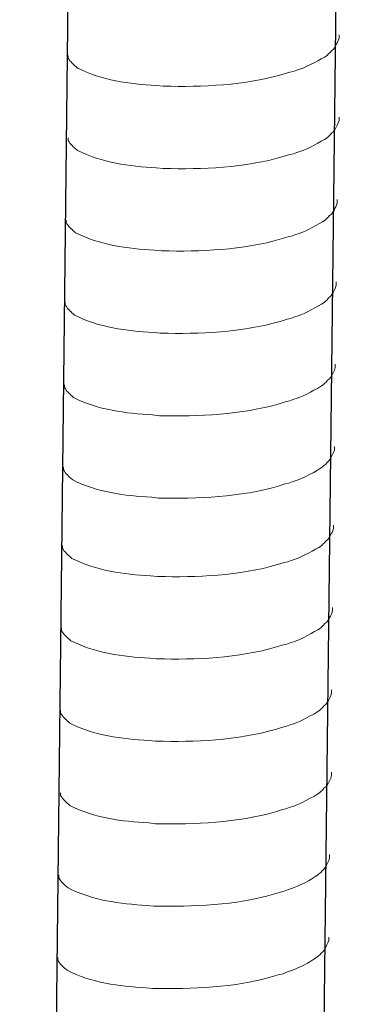
# Model space of a CAD drawing. Units: inches. Extents: x -1377 to 2422, y -15980 to -13315.
# Drawn here: x 1248 to 1265, y -15526 to -15478 of the extents above; entities that cross this region are included whole.
import ezdxf

# ---------------------------------------------------------------- set-up
doc = ezdxf.new("R2010")
doc.units = ezdxf.units.IN
doc.header["$MEASUREMENT"] = 0
doc.layers.add('layer 1', color=7, linetype='Continuous')

msp = doc.modelspace()

# ---------------------------------------------------------------- linework, layer by layer
for p, q in [((1265.38, -15323.082), (1261.284, -15679.221)), ((1252.409, -15323.398), (1248.313, -15679.538))]:
    msp.add_line(p, q)
at = {"layer": 'layer 1', "lineweight": 15}
for points, knots in [([(1263.771, -15478.662), (1263.771, -15478.662), (1263.771, -15478.826), (1263.771, -15478.826), (1263.771, -15478.826), (1263.771, -15478.826), (1263.735, -15478.943), (1263.735, -15478.943), (1263.735, -15478.943), (1263.735, -15478.943), (1263.702, -15479.012), (1263.702, -15479.012), (1263.702, -15479.012), (1263.702, -15479.012), (1263.669, -15479.075), (1263.669, -15479.075), (1263.669, -15479.075), (1263.601, -15479.207), (1263.537, -15479.373), (1263.401, -15479.442), (1263.401, -15479.442), (1263.401, -15479.442), (1263.337, -15479.525), (1263.337, -15479.525), (1263.337, -15479.525), (1263.337, -15479.525), (1263.254, -15479.591), (1263.254, -15479.591), (1263.254, -15479.591), (1263.254, -15479.591), (1263.188, -15479.66), (1263.188, -15479.66), (1263.188, -15479.66), (1262.882, -15479.862), (1262.254, -15480.201), (1261.925, -15480.303), (1261.925, -15480.303), (1261.925, -15480.303), (1261.725, -15480.371), (1261.725, -15480.371)], [0, 0, 0, 0, 0.1, 0.1, 0.1, 0.1, 0.2, 0.2, 0.2, 0.2, 0.3, 0.3, 0.3, 0.3, 0.4, 0.4, 0.4, 0.4, 0.5, 0.5, 0.5, 0.5, 0.6, 0.6, 0.6, 0.6, 0.7, 0.7, 0.7, 0.7, 0.8, 0.8, 0.8, 0.8, 0.9, 0.9, 0.9, 0.9, 1, 1, 1, 1]), ([(1261.726, -15480.371), (1261.726, -15480.371), (1261.564, -15480.436), (1261.564, -15480.436), (1261.564, -15480.436), (1261.564, -15480.436), (1261.394, -15480.469), (1261.394, -15480.469), (1261.394, -15480.469), (1259.63, -15481.057), (1257.483, -15481.188), (1255.637, -15481.153), (1255.637, -15481.153), (1255.637, -15481.153), (1255.256, -15481.153), (1255.256, -15481.153), (1255.256, -15481.153), (1255.256, -15481.153), (1254.923, -15481.117), (1254.923, -15481.117), (1254.923, -15481.117), (1253.617, -15481.041), (1252.28, -15480.872), (1251.108, -15480.272), (1251.108, -15480.272), (1251.108, -15480.272), (1251.04, -15480.206), (1251.04, -15480.206), (1251.04, -15480.206), (1251.04, -15480.206), (1250.974, -15480.156), (1250.974, -15480.156), (1250.974, -15480.156), (1250.974, -15480.156), (1250.939, -15480.12), (1250.939, -15480.12), (1250.939, -15480.12), (1250.939, -15480.12), (1250.908, -15480.092), (1250.908, -15480.092), (1250.908, -15480.092), (1250.843, -15480.018), (1250.744, -15479.942), (1250.709, -15479.856), (1250.709, -15479.856), (1250.709, -15479.856), (1250.658, -15479.791), (1250.658, -15479.791), (1250.658, -15479.791), (1250.658, -15479.791), (1250.658, -15479.659), (1250.658, -15479.659)], [0, 0, 0, 0, 0.076923, 0.076923, 0.076923, 0.076923, 0.153846, 0.153846, 0.153846, 0.153846, 0.230769, 0.230769, 0.230769, 0.230769, 0.307692, 0.307692, 0.307692, 0.307692, 0.384615, 0.384615, 0.384615, 0.384615, 0.461538, 0.461538, 0.461538, 0.461538, 0.538462, 0.538462, 0.538462, 0.538462, 0.615385, 0.615385, 0.615385, 0.615385, 0.692308, 0.692308, 0.692308, 0.692308, 0.769231, 0.769231, 0.769231, 0.769231, 0.846154, 0.846154, 0.846154, 0.846154, 0.923077, 0.923077, 0.923077, 0.923077, 1, 1, 1, 1]), ([(1263.771, -15482.647), (1263.771, -15482.647), (1263.771, -15482.811), (1263.771, -15482.811), (1263.771, -15482.811), (1263.771, -15482.811), (1263.735, -15482.928), (1263.735, -15482.928), (1263.735, -15482.928), (1263.735, -15482.928), (1263.702, -15482.997), (1263.702, -15482.997), (1263.702, -15482.997), (1263.702, -15482.997), (1263.669, -15483.06), (1263.669, -15483.06), (1263.669, -15483.06), (1263.601, -15483.192), (1263.537, -15483.358), (1263.401, -15483.427), (1263.401, -15483.427), (1263.401, -15483.427), (1263.337, -15483.51), (1263.337, -15483.51), (1263.337, -15483.51), (1263.337, -15483.51), (1263.254, -15483.576), (1263.254, -15483.576), (1263.254, -15483.576), (1263.254, -15483.576), (1263.188, -15483.645), (1263.188, -15483.645), (1263.188, -15483.645), (1262.882, -15483.847), (1262.254, -15484.186), (1261.925, -15484.288), (1261.925, -15484.288), (1261.925, -15484.288), (1261.725, -15484.356), (1261.725, -15484.356)], [0, 0, 0, 0, 0.1, 0.1, 0.1, 0.1, 0.2, 0.2, 0.2, 0.2, 0.3, 0.3, 0.3, 0.3, 0.4, 0.4, 0.4, 0.4, 0.5, 0.5, 0.5, 0.5, 0.6, 0.6, 0.6, 0.6, 0.7, 0.7, 0.7, 0.7, 0.8, 0.8, 0.8, 0.8, 0.9, 0.9, 0.9, 0.9, 1, 1, 1, 1]), ([(1261.726, -15484.356), (1261.726, -15484.356), (1261.564, -15484.421), (1261.564, -15484.421), (1261.564, -15484.421), (1261.564, -15484.421), (1261.394, -15484.454), (1261.394, -15484.454), (1261.394, -15484.454), (1259.63, -15485.042), (1257.483, -15485.173), (1255.637, -15485.138), (1255.637, -15485.138), (1255.637, -15485.138), (1255.256, -15485.138), (1255.256, -15485.138), (1255.256, -15485.138), (1255.256, -15485.138), (1254.923, -15485.102), (1254.923, -15485.102), (1254.923, -15485.102), (1253.617, -15485.026), (1252.28, -15484.857), (1251.108, -15484.257), (1251.108, -15484.257), (1251.108, -15484.257), (1251.04, -15484.191), (1251.04, -15484.191), (1251.04, -15484.191), (1251.04, -15484.191), (1250.974, -15484.141), (1250.974, -15484.141), (1250.974, -15484.141), (1250.974, -15484.141), (1250.939, -15484.105), (1250.939, -15484.105), (1250.939, -15484.105), (1250.939, -15484.105), (1250.908, -15484.077), (1250.908, -15484.077), (1250.908, -15484.077), (1250.843, -15484.003), (1250.744, -15483.927), (1250.709, -15483.841), (1250.709, -15483.841), (1250.709, -15483.841), (1250.658, -15483.776), (1250.658, -15483.776), (1250.658, -15483.776), (1250.658, -15483.776), (1250.658, -15483.644), (1250.658, -15483.644)], [0, 0, 0, 0, 0.076923, 0.076923, 0.076923, 0.076923, 0.153846, 0.153846, 0.153846, 0.153846, 0.230769, 0.230769, 0.230769, 0.230769, 0.307692, 0.307692, 0.307692, 0.307692, 0.384615, 0.384615, 0.384615, 0.384615, 0.461538, 0.461538, 0.461538, 0.461538, 0.538462, 0.538462, 0.538462, 0.538462, 0.615385, 0.615385, 0.615385, 0.615385, 0.692308, 0.692308, 0.692308, 0.692308, 0.769231, 0.769231, 0.769231, 0.769231, 0.846154, 0.846154, 0.846154, 0.846154, 0.923077, 0.923077, 0.923077, 0.923077, 1, 1, 1, 1]), ([(1263.679, -15486.63), (1263.679, -15486.63), (1263.679, -15486.795), (1263.679, -15486.795), (1263.679, -15486.795), (1263.679, -15486.795), (1263.643, -15486.912), (1263.643, -15486.912), (1263.643, -15486.912), (1263.643, -15486.912), (1263.61, -15486.98), (1263.61, -15486.98), (1263.61, -15486.98), (1263.61, -15486.98), (1263.577, -15487.043), (1263.577, -15487.043), (1263.577, -15487.043), (1263.509, -15487.175), (1263.446, -15487.342), (1263.309, -15487.41), (1263.309, -15487.41), (1263.309, -15487.41), (1263.246, -15487.494), (1263.246, -15487.494), (1263.246, -15487.494), (1263.246, -15487.494), (1263.162, -15487.56), (1263.162, -15487.56), (1263.162, -15487.56), (1263.162, -15487.56), (1263.096, -15487.628), (1263.096, -15487.628), (1263.096, -15487.628), (1262.79, -15487.83), (1262.162, -15488.17), (1261.833, -15488.271), (1261.833, -15488.271), (1261.833, -15488.271), (1261.633, -15488.339), (1261.633, -15488.339)], [0, 0, 0, 0, 0.1, 0.1, 0.1, 0.1, 0.2, 0.2, 0.2, 0.2, 0.3, 0.3, 0.3, 0.3, 0.4, 0.4, 0.4, 0.4, 0.5, 0.5, 0.5, 0.5, 0.6, 0.6, 0.6, 0.6, 0.7, 0.7, 0.7, 0.7, 0.8, 0.8, 0.8, 0.8, 0.9, 0.9, 0.9, 0.9, 1, 1, 1, 1]), ([(1261.635, -15488.339), (1261.635, -15488.339), (1261.472, -15488.404), (1261.472, -15488.404), (1261.472, -15488.404), (1261.472, -15488.404), (1261.302, -15488.437), (1261.302, -15488.437), (1261.302, -15488.437), (1259.538, -15489.025), (1257.391, -15489.156), (1255.546, -15489.121), (1255.546, -15489.121), (1255.546, -15489.121), (1255.164, -15489.121), (1255.164, -15489.121), (1255.164, -15489.121), (1255.164, -15489.121), (1254.832, -15489.085), (1254.832, -15489.085), (1254.832, -15489.085), (1253.526, -15489.009), (1252.189, -15488.84), (1251.017, -15488.24), (1251.017, -15488.24), (1251.017, -15488.24), (1250.949, -15488.174), (1250.949, -15488.174), (1250.949, -15488.174), (1250.949, -15488.174), (1250.883, -15488.124), (1250.883, -15488.124), (1250.883, -15488.124), (1250.883, -15488.124), (1250.847, -15488.088), (1250.847, -15488.088), (1250.847, -15488.088), (1250.847, -15488.088), (1250.817, -15488.061), (1250.817, -15488.061), (1250.817, -15488.061), (1250.751, -15487.987), (1250.652, -15487.911), (1250.617, -15487.824), (1250.617, -15487.824), (1250.617, -15487.824), (1250.566, -15487.759), (1250.566, -15487.759), (1250.566, -15487.759), (1250.566, -15487.759), (1250.566, -15487.627), (1250.566, -15487.627)], [0, 0, 0, 0, 0.076923, 0.076923, 0.076923, 0.076923, 0.153846, 0.153846, 0.153846, 0.153846, 0.230769, 0.230769, 0.230769, 0.230769, 0.307692, 0.307692, 0.307692, 0.307692, 0.384615, 0.384615, 0.384615, 0.384615, 0.461538, 0.461538, 0.461538, 0.461538, 0.538462, 0.538462, 0.538462, 0.538462, 0.615385, 0.615385, 0.615385, 0.615385, 0.692308, 0.692308, 0.692308, 0.692308, 0.769231, 0.769231, 0.769231, 0.769231, 0.846154, 0.846154, 0.846154, 0.846154, 0.923077, 0.923077, 0.923077, 0.923077, 1, 1, 1, 1]), ([(1263.633, -15490.615), (1263.633, -15490.615), (1263.633, -15490.78), (1263.633, -15490.78), (1263.633, -15490.78), (1263.633, -15490.78), (1263.597, -15490.897), (1263.597, -15490.897), (1263.597, -15490.897), (1263.597, -15490.897), (1263.564, -15490.965), (1263.564, -15490.965), (1263.564, -15490.965), (1263.564, -15490.965), (1263.531, -15491.028), (1263.531, -15491.028), (1263.531, -15491.028), (1263.463, -15491.16), (1263.4, -15491.327), (1263.264, -15491.395), (1263.264, -15491.395), (1263.264, -15491.395), (1263.2, -15491.479), (1263.2, -15491.479), (1263.2, -15491.479), (1263.2, -15491.479), (1263.117, -15491.545), (1263.117, -15491.545), (1263.117, -15491.545), (1263.117, -15491.545), (1263.051, -15491.613), (1263.051, -15491.613), (1263.051, -15491.613), (1262.744, -15491.815), (1262.116, -15492.155), (1261.788, -15492.256), (1261.788, -15492.256), (1261.788, -15492.256), (1261.587, -15492.324), (1261.587, -15492.324)], [0, 0, 0, 0, 0.1, 0.1, 0.1, 0.1, 0.2, 0.2, 0.2, 0.2, 0.3, 0.3, 0.3, 0.3, 0.4, 0.4, 0.4, 0.4, 0.5, 0.5, 0.5, 0.5, 0.6, 0.6, 0.6, 0.6, 0.7, 0.7, 0.7, 0.7, 0.8, 0.8, 0.8, 0.8, 0.9, 0.9, 0.9, 0.9, 1, 1, 1, 1]), ([(1261.589, -15492.324), (1261.589, -15492.324), (1261.427, -15492.389), (1261.427, -15492.389), (1261.427, -15492.389), (1261.427, -15492.389), (1261.256, -15492.422), (1261.256, -15492.422), (1261.256, -15492.422), (1259.493, -15493.01), (1257.346, -15493.141), (1255.5, -15493.106), (1255.5, -15493.106), (1255.5, -15493.106), (1255.118, -15493.106), (1255.118, -15493.106), (1255.118, -15493.106), (1255.118, -15493.106), (1254.786, -15493.07), (1254.786, -15493.07), (1254.786, -15493.07), (1253.48, -15492.994), (1252.143, -15492.825), (1250.971, -15492.225), (1250.971, -15492.225), (1250.971, -15492.225), (1250.903, -15492.159), (1250.903, -15492.159), (1250.903, -15492.159), (1250.903, -15492.159), (1250.837, -15492.109), (1250.837, -15492.109), (1250.837, -15492.109), (1250.837, -15492.109), (1250.802, -15492.073), (1250.802, -15492.073), (1250.802, -15492.073), (1250.802, -15492.073), (1250.771, -15492.046), (1250.771, -15492.046), (1250.771, -15492.046), (1250.705, -15491.972), (1250.606, -15491.896), (1250.571, -15491.809), (1250.571, -15491.809), (1250.571, -15491.809), (1250.52, -15491.744), (1250.52, -15491.744), (1250.52, -15491.744), (1250.52, -15491.744), (1250.52, -15491.612), (1250.52, -15491.612)], [0, 0, 0, 0, 0.076923, 0.076923, 0.076923, 0.076923, 0.153846, 0.153846, 0.153846, 0.153846, 0.230769, 0.230769, 0.230769, 0.230769, 0.307692, 0.307692, 0.307692, 0.307692, 0.384615, 0.384615, 0.384615, 0.384615, 0.461538, 0.461538, 0.461538, 0.461538, 0.538462, 0.538462, 0.538462, 0.538462, 0.615385, 0.615385, 0.615385, 0.615385, 0.692308, 0.692308, 0.692308, 0.692308, 0.769231, 0.769231, 0.769231, 0.769231, 0.846154, 0.846154, 0.846154, 0.846154, 0.923077, 0.923077, 0.923077, 0.923077, 1, 1, 1, 1]), ([(1263.587, -15494.6), (1263.587, -15494.6), (1263.587, -15494.765), (1263.587, -15494.765), (1263.587, -15494.765), (1263.587, -15494.765), (1263.552, -15494.882), (1263.552, -15494.882), (1263.552, -15494.882), (1263.552, -15494.882), (1263.518, -15494.95), (1263.518, -15494.95), (1263.518, -15494.95), (1263.518, -15494.95), (1263.485, -15495.013), (1263.485, -15495.013), (1263.485, -15495.013), (1263.417, -15495.145), (1263.354, -15495.312), (1263.218, -15495.38), (1263.218, -15495.38), (1263.218, -15495.38), (1263.154, -15495.464), (1263.154, -15495.464), (1263.154, -15495.464), (1263.154, -15495.464), (1263.071, -15495.53), (1263.071, -15495.53), (1263.071, -15495.53), (1263.071, -15495.53), (1263.005, -15495.598), (1263.005, -15495.598), (1263.005, -15495.598), (1262.698, -15495.8), (1262.07, -15496.14), (1261.742, -15496.241), (1261.742, -15496.241), (1261.742, -15496.241), (1261.541, -15496.309), (1261.541, -15496.309)], [0, 0, 0, 0, 0.1, 0.1, 0.1, 0.1, 0.2, 0.2, 0.2, 0.2, 0.3, 0.3, 0.3, 0.3, 0.4, 0.4, 0.4, 0.4, 0.5, 0.5, 0.5, 0.5, 0.6, 0.6, 0.6, 0.6, 0.7, 0.7, 0.7, 0.7, 0.8, 0.8, 0.8, 0.8, 0.9, 0.9, 0.9, 0.9, 1, 1, 1, 1]), ([(1261.543, -15496.309), (1261.543, -15496.309), (1261.381, -15496.374), (1261.381, -15496.374), (1261.381, -15496.374), (1261.381, -15496.374), (1261.211, -15496.407), (1261.211, -15496.407), (1261.211, -15496.407), (1259.447, -15496.995), (1257.3, -15497.126), (1255.454, -15497.091), (1255.454, -15497.091), (1255.454, -15497.091), (1255.072, -15497.091), (1255.072, -15497.091), (1255.072, -15497.091), (1255.072, -15497.091), (1254.74, -15497.055), (1254.74, -15497.055), (1254.74, -15497.055), (1253.434, -15496.979), (1252.097, -15496.81), (1250.925, -15496.21), (1250.925, -15496.21), (1250.925, -15496.21), (1250.857, -15496.144), (1250.857, -15496.144), (1250.857, -15496.144), (1250.857, -15496.144), (1250.791, -15496.094), (1250.791, -15496.094), (1250.791, -15496.094), (1250.791, -15496.094), (1250.756, -15496.058), (1250.756, -15496.058), (1250.756, -15496.058), (1250.756, -15496.058), (1250.725, -15496.031), (1250.725, -15496.031), (1250.725, -15496.031), (1250.66, -15495.957), (1250.561, -15495.881), (1250.525, -15495.794), (1250.525, -15495.794), (1250.525, -15495.794), (1250.475, -15495.729), (1250.475, -15495.729), (1250.475, -15495.729), (1250.475, -15495.729), (1250.475, -15495.597), (1250.475, -15495.597)], [0, 0, 0, 0, 0.076923, 0.076923, 0.076923, 0.076923, 0.153846, 0.153846, 0.153846, 0.153846, 0.230769, 0.230769, 0.230769, 0.230769, 0.307692, 0.307692, 0.307692, 0.307692, 0.384615, 0.384615, 0.384615, 0.384615, 0.461538, 0.461538, 0.461538, 0.461538, 0.538462, 0.538462, 0.538462, 0.538462, 0.615385, 0.615385, 0.615385, 0.615385, 0.692308, 0.692308, 0.692308, 0.692308, 0.769231, 0.769231, 0.769231, 0.769231, 0.846154, 0.846154, 0.846154, 0.846154, 0.923077, 0.923077, 0.923077, 0.923077, 1, 1, 1, 1]), ([(1263.542, -15498.585), (1263.542, -15498.585), (1263.542, -15498.75), (1263.542, -15498.75), (1263.542, -15498.75), (1263.542, -15498.75), (1263.506, -15498.867), (1263.506, -15498.867), (1263.506, -15498.867), (1263.506, -15498.867), (1263.473, -15498.935), (1263.473, -15498.935), (1263.473, -15498.935), (1263.473, -15498.935), (1263.44, -15498.998), (1263.44, -15498.998), (1263.44, -15498.998), (1263.371, -15499.13), (1263.308, -15499.297), (1263.172, -15499.365), (1263.172, -15499.365), (1263.172, -15499.365), (1263.108, -15499.449), (1263.108, -15499.449), (1263.108, -15499.449), (1263.108, -15499.449), (1263.025, -15499.515), (1263.025, -15499.515), (1263.025, -15499.515), (1263.025, -15499.515), (1262.959, -15499.583), (1262.959, -15499.583), (1262.959, -15499.583), (1262.652, -15499.785), (1262.025, -15500.125), (1261.696, -15500.226), (1261.696, -15500.226), (1261.696, -15500.226), (1261.496, -15500.294), (1261.496, -15500.294)], [0, 0, 0, 0, 0.1, 0.1, 0.1, 0.1, 0.2, 0.2, 0.2, 0.2, 0.3, 0.3, 0.3, 0.3, 0.4, 0.4, 0.4, 0.4, 0.5, 0.5, 0.5, 0.5, 0.6, 0.6, 0.6, 0.6, 0.7, 0.7, 0.7, 0.7, 0.8, 0.8, 0.8, 0.8, 0.9, 0.9, 0.9, 0.9, 1, 1, 1, 1]), ([(1261.497, -15500.294), (1261.497, -15500.294), (1261.335, -15500.359), (1261.335, -15500.359), (1261.335, -15500.359), (1261.335, -15500.359), (1261.165, -15500.392), (1261.165, -15500.392), (1261.165, -15500.392), (1259.401, -15500.98), (1257.254, -15501.111), (1255.408, -15501.076), (1255.408, -15501.076), (1255.408, -15501.076), (1255.026, -15501.076), (1255.026, -15501.076), (1255.026, -15501.076), (1255.026, -15501.076), (1254.694, -15501.04), (1254.694, -15501.04), (1254.694, -15501.04), (1253.388, -15500.964), (1252.051, -15500.795), (1250.879, -15500.195), (1250.879, -15500.195), (1250.879, -15500.195), (1250.811, -15500.129), (1250.811, -15500.129), (1250.811, -15500.129), (1250.811, -15500.129), (1250.745, -15500.079), (1250.745, -15500.079), (1250.745, -15500.079), (1250.745, -15500.079), (1250.71, -15500.043), (1250.71, -15500.043), (1250.71, -15500.043), (1250.71, -15500.043), (1250.679, -15500.016), (1250.679, -15500.016), (1250.679, -15500.016), (1250.614, -15499.942), (1250.515, -15499.866), (1250.48, -15499.779), (1250.48, -15499.779), (1250.48, -15499.779), (1250.429, -15499.714), (1250.429, -15499.714), (1250.429, -15499.714), (1250.429, -15499.714), (1250.429, -15499.582), (1250.429, -15499.582)], [0, 0, 0, 0, 0.076923, 0.076923, 0.076923, 0.076923, 0.153846, 0.153846, 0.153846, 0.153846, 0.230769, 0.230769, 0.230769, 0.230769, 0.307692, 0.307692, 0.307692, 0.307692, 0.384615, 0.384615, 0.384615, 0.384615, 0.461538, 0.461538, 0.461538, 0.461538, 0.538462, 0.538462, 0.538462, 0.538462, 0.615385, 0.615385, 0.615385, 0.615385, 0.692308, 0.692308, 0.692308, 0.692308, 0.769231, 0.769231, 0.769231, 0.769231, 0.846154, 0.846154, 0.846154, 0.846154, 0.923077, 0.923077, 0.923077, 0.923077, 1, 1, 1, 1]), ([(1263.498, -15502.385), (1263.498, -15502.385), (1263.498, -15502.55), (1263.498, -15502.55), (1263.498, -15502.55), (1263.498, -15502.55), (1263.462, -15502.666), (1263.462, -15502.666), (1263.462, -15502.666), (1263.462, -15502.666), (1263.429, -15502.735), (1263.429, -15502.735), (1263.429, -15502.735), (1263.429, -15502.735), (1263.396, -15502.798), (1263.396, -15502.798), (1263.396, -15502.798), (1263.328, -15502.93), (1263.265, -15503.096), (1263.128, -15503.165), (1263.128, -15503.165), (1263.128, -15503.165), (1263.064, -15503.248), (1263.064, -15503.248), (1263.064, -15503.248), (1263.064, -15503.248), (1262.981, -15503.314), (1262.981, -15503.314), (1262.981, -15503.314), (1262.981, -15503.314), (1262.915, -15503.383), (1262.915, -15503.383), (1262.915, -15503.383), (1262.609, -15503.585), (1261.981, -15503.924), (1261.652, -15504.026), (1261.652, -15504.026), (1261.652, -15504.026), (1261.452, -15504.094), (1261.452, -15504.094)], [0, 0, 0, 0, 0.1, 0.1, 0.1, 0.1, 0.2, 0.2, 0.2, 0.2, 0.3, 0.3, 0.3, 0.3, 0.4, 0.4, 0.4, 0.4, 0.5, 0.5, 0.5, 0.5, 0.6, 0.6, 0.6, 0.6, 0.7, 0.7, 0.7, 0.7, 0.8, 0.8, 0.8, 0.8, 0.9, 0.9, 0.9, 0.9, 1, 1, 1, 1]), ([(1261.453, -15504.094), (1261.453, -15504.094), (1261.291, -15504.159), (1261.291, -15504.159), (1261.291, -15504.159), (1261.291, -15504.159), (1261.121, -15504.192), (1261.121, -15504.192), (1261.121, -15504.192), (1259.357, -15504.78), (1257.21, -15504.911), (1255.364, -15504.876), (1255.364, -15504.876), (1255.364, -15504.876), (1254.983, -15504.876), (1254.983, -15504.876), (1254.983, -15504.876), (1254.983, -15504.876), (1254.65, -15504.84), (1254.65, -15504.84), (1254.65, -15504.84), (1253.344, -15504.764), (1252.007, -15504.595), (1250.836, -15503.995), (1250.836, -15503.995), (1250.836, -15503.995), (1250.767, -15503.929), (1250.767, -15503.929), (1250.767, -15503.929), (1250.767, -15503.929), (1250.701, -15503.879), (1250.701, -15503.879), (1250.701, -15503.879), (1250.701, -15503.879), (1250.666, -15503.843), (1250.666, -15503.843), (1250.666, -15503.843), (1250.666, -15503.843), (1250.635, -15503.815), (1250.635, -15503.815), (1250.635, -15503.815), (1250.57, -15503.741), (1250.471, -15503.665), (1250.436, -15503.579), (1250.436, -15503.579), (1250.436, -15503.579), (1250.385, -15503.514), (1250.385, -15503.514), (1250.385, -15503.514), (1250.385, -15503.514), (1250.385, -15503.382), (1250.385, -15503.382)], [0, 0, 0, 0, 0.076923, 0.076923, 0.076923, 0.076923, 0.153846, 0.153846, 0.153846, 0.153846, 0.230769, 0.230769, 0.230769, 0.230769, 0.307692, 0.307692, 0.307692, 0.307692, 0.384615, 0.384615, 0.384615, 0.384615, 0.461538, 0.461538, 0.461538, 0.461538, 0.538462, 0.538462, 0.538462, 0.538462, 0.615385, 0.615385, 0.615385, 0.615385, 0.692308, 0.692308, 0.692308, 0.692308, 0.769231, 0.769231, 0.769231, 0.769231, 0.846154, 0.846154, 0.846154, 0.846154, 0.923077, 0.923077, 0.923077, 0.923077, 1, 1, 1, 1]), ([(1263.452, -15506.37), (1263.452, -15506.37), (1263.452, -15506.535), (1263.452, -15506.535), (1263.452, -15506.535), (1263.452, -15506.535), (1263.416, -15506.651), (1263.416, -15506.651), (1263.416, -15506.651), (1263.416, -15506.651), (1263.383, -15506.72), (1263.383, -15506.72), (1263.383, -15506.72), (1263.383, -15506.72), (1263.35, -15506.783), (1263.35, -15506.783), (1263.35, -15506.783), (1263.282, -15506.915), (1263.219, -15507.081), (1263.082, -15507.15), (1263.082, -15507.15), (1263.082, -15507.15), (1263.019, -15507.233), (1263.019, -15507.233), (1263.019, -15507.233), (1263.019, -15507.233), (1262.935, -15507.299), (1262.935, -15507.299), (1262.935, -15507.299), (1262.935, -15507.299), (1262.869, -15507.368), (1262.869, -15507.368), (1262.869, -15507.368), (1262.563, -15507.57), (1261.935, -15507.909), (1261.606, -15508.011), (1261.606, -15508.011), (1261.606, -15508.011), (1261.406, -15508.079), (1261.406, -15508.079)], [0, 0, 0, 0, 0.1, 0.1, 0.1, 0.1, 0.2, 0.2, 0.2, 0.2, 0.3, 0.3, 0.3, 0.3, 0.4, 0.4, 0.4, 0.4, 0.5, 0.5, 0.5, 0.5, 0.6, 0.6, 0.6, 0.6, 0.7, 0.7, 0.7, 0.7, 0.8, 0.8, 0.8, 0.8, 0.9, 0.9, 0.9, 0.9, 1, 1, 1, 1]), ([(1261.408, -15508.079), (1261.408, -15508.079), (1261.245, -15508.144), (1261.245, -15508.144), (1261.245, -15508.144), (1261.245, -15508.144), (1261.075, -15508.177), (1261.075, -15508.177), (1261.075, -15508.177), (1259.311, -15508.765), (1257.164, -15508.896), (1255.319, -15508.861), (1255.319, -15508.861), (1255.319, -15508.861), (1254.937, -15508.861), (1254.937, -15508.861), (1254.937, -15508.861), (1254.937, -15508.861), (1254.605, -15508.825), (1254.605, -15508.825), (1254.605, -15508.825), (1253.299, -15508.749), (1251.962, -15508.58), (1250.79, -15507.98), (1250.79, -15507.98), (1250.79, -15507.98), (1250.722, -15507.914), (1250.722, -15507.914), (1250.722, -15507.914), (1250.722, -15507.914), (1250.656, -15507.864), (1250.656, -15507.864), (1250.656, -15507.864), (1250.656, -15507.864), (1250.62, -15507.828), (1250.62, -15507.828), (1250.62, -15507.828), (1250.62, -15507.828), (1250.59, -15507.8), (1250.59, -15507.8), (1250.59, -15507.8), (1250.524, -15507.726), (1250.425, -15507.65), (1250.39, -15507.564), (1250.39, -15507.564), (1250.39, -15507.564), (1250.339, -15507.499), (1250.339, -15507.499), (1250.339, -15507.499), (1250.339, -15507.499), (1250.339, -15507.367), (1250.339, -15507.367)], [0, 0, 0, 0, 0.076923, 0.076923, 0.076923, 0.076923, 0.153846, 0.153846, 0.153846, 0.153846, 0.230769, 0.230769, 0.230769, 0.230769, 0.307692, 0.307692, 0.307692, 0.307692, 0.384615, 0.384615, 0.384615, 0.384615, 0.461538, 0.461538, 0.461538, 0.461538, 0.538462, 0.538462, 0.538462, 0.538462, 0.615385, 0.615385, 0.615385, 0.615385, 0.692308, 0.692308, 0.692308, 0.692308, 0.769231, 0.769231, 0.769231, 0.769231, 0.846154, 0.846154, 0.846154, 0.846154, 0.923077, 0.923077, 0.923077, 0.923077, 1, 1, 1, 1]), ([(1263.406, -15510.355), (1263.406, -15510.355), (1263.406, -15510.52), (1263.406, -15510.52), (1263.406, -15510.52), (1263.406, -15510.52), (1263.37, -15510.636), (1263.37, -15510.636), (1263.37, -15510.636), (1263.37, -15510.636), (1263.337, -15510.705), (1263.337, -15510.705), (1263.337, -15510.705), (1263.337, -15510.705), (1263.304, -15510.768), (1263.304, -15510.768), (1263.304, -15510.768), (1263.236, -15510.9), (1263.173, -15511.066), (1263.037, -15511.135), (1263.037, -15511.135), (1263.037, -15511.135), (1262.973, -15511.218), (1262.973, -15511.218), (1262.973, -15511.218), (1262.973, -15511.218), (1262.89, -15511.284), (1262.89, -15511.284), (1262.89, -15511.284), (1262.89, -15511.284), (1262.823, -15511.353), (1262.823, -15511.353), (1262.823, -15511.353), (1262.517, -15511.555), (1261.889, -15511.894), (1261.56, -15511.996), (1261.56, -15511.996), (1261.56, -15511.996), (1261.36, -15512.064), (1261.36, -15512.064)], [0, 0, 0, 0, 0.1, 0.1, 0.1, 0.1, 0.2, 0.2, 0.2, 0.2, 0.3, 0.3, 0.3, 0.3, 0.4, 0.4, 0.4, 0.4, 0.5, 0.5, 0.5, 0.5, 0.6, 0.6, 0.6, 0.6, 0.7, 0.7, 0.7, 0.7, 0.8, 0.8, 0.8, 0.8, 0.9, 0.9, 0.9, 0.9, 1, 1, 1, 1]), ([(1261.362, -15512.064), (1261.362, -15512.064), (1261.2, -15512.129), (1261.2, -15512.129), (1261.2, -15512.129), (1261.2, -15512.129), (1261.029, -15512.162), (1261.029, -15512.162), (1261.029, -15512.162), (1259.266, -15512.75), (1257.118, -15512.881), (1255.273, -15512.846), (1255.273, -15512.846), (1255.273, -15512.846), (1254.891, -15512.846), (1254.891, -15512.846), (1254.891, -15512.846), (1254.891, -15512.846), (1254.559, -15512.81), (1254.559, -15512.81), (1254.559, -15512.81), (1253.253, -15512.734), (1251.916, -15512.565), (1250.744, -15511.965), (1250.744, -15511.965), (1250.744, -15511.965), (1250.676, -15511.899), (1250.676, -15511.899), (1250.676, -15511.899), (1250.676, -15511.899), (1250.61, -15511.849), (1250.61, -15511.849), (1250.61, -15511.849), (1250.61, -15511.849), (1250.575, -15511.813), (1250.575, -15511.813), (1250.575, -15511.813), (1250.575, -15511.813), (1250.544, -15511.785), (1250.544, -15511.785), (1250.544, -15511.785), (1250.478, -15511.711), (1250.379, -15511.635), (1250.344, -15511.549), (1250.344, -15511.549), (1250.344, -15511.549), (1250.293, -15511.484), (1250.293, -15511.484), (1250.293, -15511.484), (1250.293, -15511.484), (1250.293, -15511.352), (1250.293, -15511.352)], [0, 0, 0, 0, 0.076923, 0.076923, 0.076923, 0.076923, 0.153846, 0.153846, 0.153846, 0.153846, 0.230769, 0.230769, 0.230769, 0.230769, 0.307692, 0.307692, 0.307692, 0.307692, 0.384615, 0.384615, 0.384615, 0.384615, 0.461538, 0.461538, 0.461538, 0.461538, 0.538462, 0.538462, 0.538462, 0.538462, 0.615385, 0.615385, 0.615385, 0.615385, 0.692308, 0.692308, 0.692308, 0.692308, 0.769231, 0.769231, 0.769231, 0.769231, 0.846154, 0.846154, 0.846154, 0.846154, 0.923077, 0.923077, 0.923077, 0.923077, 1, 1, 1, 1]), ([(1263.406, -15514.34), (1263.406, -15514.34), (1263.406, -15514.505), (1263.406, -15514.505), (1263.406, -15514.505), (1263.406, -15514.505), (1263.37, -15514.621), (1263.37, -15514.621), (1263.37, -15514.621), (1263.37, -15514.621), (1263.337, -15514.69), (1263.337, -15514.69), (1263.337, -15514.69), (1263.337, -15514.69), (1263.304, -15514.753), (1263.304, -15514.753), (1263.304, -15514.753), (1263.236, -15514.885), (1263.173, -15515.051), (1263.037, -15515.12), (1263.037, -15515.12), (1263.037, -15515.12), (1262.973, -15515.203), (1262.973, -15515.203), (1262.973, -15515.203), (1262.973, -15515.203), (1262.89, -15515.269), (1262.89, -15515.269), (1262.89, -15515.269), (1262.89, -15515.269), (1262.823, -15515.338), (1262.823, -15515.338), (1262.823, -15515.338), (1262.517, -15515.54), (1261.889, -15515.879), (1261.56, -15515.981), (1261.56, -15515.981), (1261.56, -15515.981), (1261.36, -15516.049), (1261.36, -15516.049)], [0, 0, 0, 0, 0.1, 0.1, 0.1, 0.1, 0.2, 0.2, 0.2, 0.2, 0.3, 0.3, 0.3, 0.3, 0.4, 0.4, 0.4, 0.4, 0.5, 0.5, 0.5, 0.5, 0.6, 0.6, 0.6, 0.6, 0.7, 0.7, 0.7, 0.7, 0.8, 0.8, 0.8, 0.8, 0.9, 0.9, 0.9, 0.9, 1, 1, 1, 1]), ([(1261.362, -15516.049), (1261.362, -15516.049), (1261.2, -15516.114), (1261.2, -15516.114), (1261.2, -15516.114), (1261.2, -15516.114), (1261.029, -15516.147), (1261.029, -15516.147), (1261.029, -15516.147), (1259.266, -15516.735), (1257.118, -15516.866), (1255.273, -15516.831), (1255.273, -15516.831), (1255.273, -15516.831), (1254.891, -15516.831), (1254.891, -15516.831), (1254.891, -15516.831), (1254.891, -15516.831), (1254.559, -15516.795), (1254.559, -15516.795), (1254.559, -15516.795), (1253.253, -15516.719), (1251.916, -15516.55), (1250.744, -15515.95), (1250.744, -15515.95), (1250.744, -15515.95), (1250.676, -15515.884), (1250.676, -15515.884), (1250.676, -15515.884), (1250.676, -15515.884), (1250.61, -15515.834), (1250.61, -15515.834), (1250.61, -15515.834), (1250.61, -15515.834), (1250.575, -15515.798), (1250.575, -15515.798), (1250.575, -15515.798), (1250.575, -15515.798), (1250.544, -15515.77), (1250.544, -15515.77), (1250.544, -15515.77), (1250.478, -15515.696), (1250.379, -15515.62), (1250.344, -15515.534), (1250.344, -15515.534), (1250.344, -15515.534), (1250.293, -15515.469), (1250.293, -15515.469), (1250.293, -15515.469), (1250.293, -15515.469), (1250.293, -15515.337), (1250.293, -15515.337)], [0, 0, 0, 0, 0.076923, 0.076923, 0.076923, 0.076923, 0.153846, 0.153846, 0.153846, 0.153846, 0.230769, 0.230769, 0.230769, 0.230769, 0.307692, 0.307692, 0.307692, 0.307692, 0.384615, 0.384615, 0.384615, 0.384615, 0.461538, 0.461538, 0.461538, 0.461538, 0.538462, 0.538462, 0.538462, 0.538462, 0.615385, 0.615385, 0.615385, 0.615385, 0.692308, 0.692308, 0.692308, 0.692308, 0.769231, 0.769231, 0.769231, 0.769231, 0.846154, 0.846154, 0.846154, 0.846154, 0.923077, 0.923077, 0.923077, 0.923077, 1, 1, 1, 1]), ([(1263.314, -15518.329), (1263.314, -15518.329), (1263.314, -15518.493), (1263.314, -15518.493), (1263.314, -15518.493), (1263.314, -15518.493), (1263.279, -15518.61), (1263.279, -15518.61), (1263.279, -15518.61), (1263.279, -15518.61), (1263.246, -15518.678), (1263.246, -15518.678), (1263.246, -15518.678), (1263.246, -15518.678), (1263.213, -15518.741), (1263.213, -15518.741), (1263.213, -15518.741), (1263.144, -15518.874), (1263.081, -15519.04), (1262.945, -15519.109), (1262.945, -15519.109), (1262.945, -15519.109), (1262.881, -15519.192), (1262.881, -15519.192), (1262.881, -15519.192), (1262.881, -15519.192), (1262.798, -15519.258), (1262.798, -15519.258), (1262.798, -15519.258), (1262.798, -15519.258), (1262.732, -15519.326), (1262.732, -15519.326), (1262.732, -15519.326), (1262.425, -15519.529), (1261.797, -15519.868), (1261.469, -15519.969), (1261.469, -15519.969), (1261.469, -15519.969), (1261.269, -15520.037), (1261.269, -15520.037)], [0, 0, 0, 0, 0.1, 0.1, 0.1, 0.1, 0.2, 0.2, 0.2, 0.2, 0.3, 0.3, 0.3, 0.3, 0.4, 0.4, 0.4, 0.4, 0.5, 0.5, 0.5, 0.5, 0.6, 0.6, 0.6, 0.6, 0.7, 0.7, 0.7, 0.7, 0.8, 0.8, 0.8, 0.8, 0.9, 0.9, 0.9, 0.9, 1, 1, 1, 1]), ([(1261.27, -15520.037), (1261.27, -15520.037), (1261.108, -15520.103), (1261.108, -15520.103), (1261.108, -15520.103), (1261.108, -15520.103), (1260.938, -15520.136), (1260.938, -15520.136), (1260.938, -15520.136), (1259.174, -15520.724), (1257.027, -15520.855), (1255.181, -15520.82), (1255.181, -15520.82), (1255.181, -15520.82), (1254.799, -15520.82), (1254.799, -15520.82), (1254.799, -15520.82), (1254.799, -15520.82), (1254.467, -15520.784), (1254.467, -15520.784), (1254.467, -15520.784), (1253.161, -15520.708), (1251.824, -15520.538), (1250.652, -15519.938), (1250.652, -15519.938), (1250.652, -15519.938), (1250.584, -15519.872), (1250.584, -15519.872), (1250.584, -15519.872), (1250.584, -15519.872), (1250.518, -15519.822), (1250.518, -15519.822), (1250.518, -15519.822), (1250.518, -15519.822), (1250.483, -15519.786), (1250.483, -15519.786), (1250.483, -15519.786), (1250.483, -15519.786), (1250.452, -15519.759), (1250.452, -15519.759), (1250.452, -15519.759), (1250.387, -15519.685), (1250.288, -15519.609), (1250.253, -15519.523), (1250.253, -15519.523), (1250.253, -15519.523), (1250.202, -15519.458), (1250.202, -15519.458), (1250.202, -15519.458), (1250.202, -15519.458), (1250.202, -15519.326), (1250.202, -15519.326)], [0, 0, 0, 0, 0.076923, 0.076923, 0.076923, 0.076923, 0.153846, 0.153846, 0.153846, 0.153846, 0.230769, 0.230769, 0.230769, 0.230769, 0.307692, 0.307692, 0.307692, 0.307692, 0.384615, 0.384615, 0.384615, 0.384615, 0.461538, 0.461538, 0.461538, 0.461538, 0.538462, 0.538462, 0.538462, 0.538462, 0.615385, 0.615385, 0.615385, 0.615385, 0.692308, 0.692308, 0.692308, 0.692308, 0.769231, 0.769231, 0.769231, 0.769231, 0.846154, 0.846154, 0.846154, 0.846154, 0.923077, 0.923077, 0.923077, 0.923077, 1, 1, 1, 1]), ([(1263.269, -15522.314), (1263.269, -15522.314), (1263.269, -15522.478), (1263.269, -15522.478), (1263.269, -15522.478), (1263.269, -15522.478), (1263.233, -15522.595), (1263.233, -15522.595), (1263.233, -15522.595), (1263.233, -15522.595), (1263.2, -15522.663), (1263.2, -15522.663), (1263.2, -15522.663), (1263.2, -15522.663), (1263.167, -15522.726), (1263.167, -15522.726), (1263.167, -15522.726), (1263.099, -15522.859), (1263.035, -15523.025), (1262.899, -15523.094), (1262.899, -15523.094), (1262.899, -15523.094), (1262.835, -15523.177), (1262.835, -15523.177), (1262.835, -15523.177), (1262.835, -15523.177), (1262.752, -15523.243), (1262.752, -15523.243), (1262.752, -15523.243), (1262.752, -15523.243), (1262.686, -15523.311), (1262.686, -15523.311), (1262.686, -15523.311), (1262.38, -15523.514), (1261.752, -15523.853), (1261.423, -15523.954), (1261.423, -15523.954), (1261.423, -15523.954), (1261.223, -15524.022), (1261.223, -15524.022)], [0, 0, 0, 0, 0.1, 0.1, 0.1, 0.1, 0.2, 0.2, 0.2, 0.2, 0.3, 0.3, 0.3, 0.3, 0.4, 0.4, 0.4, 0.4, 0.5, 0.5, 0.5, 0.5, 0.6, 0.6, 0.6, 0.6, 0.7, 0.7, 0.7, 0.7, 0.8, 0.8, 0.8, 0.8, 0.9, 0.9, 0.9, 0.9, 1, 1, 1, 1]), ([(1261.224, -15524.022), (1261.224, -15524.022), (1261.062, -15524.088), (1261.062, -15524.088), (1261.062, -15524.088), (1261.062, -15524.088), (1260.892, -15524.121), (1260.892, -15524.121), (1260.892, -15524.121), (1259.128, -15524.709), (1256.981, -15524.84), (1255.135, -15524.805), (1255.135, -15524.805), (1255.135, -15524.805), (1254.753, -15524.805), (1254.753, -15524.805), (1254.753, -15524.805), (1254.753, -15524.805), (1254.421, -15524.769), (1254.421, -15524.769), (1254.421, -15524.769), (1253.115, -15524.693), (1251.778, -15524.523), (1250.606, -15523.923), (1250.606, -15523.923), (1250.606, -15523.923), (1250.538, -15523.857), (1250.538, -15523.857), (1250.538, -15523.857), (1250.538, -15523.857), (1250.472, -15523.807), (1250.472, -15523.807), (1250.472, -15523.807), (1250.472, -15523.807), (1250.437, -15523.771), (1250.437, -15523.771), (1250.437, -15523.771), (1250.437, -15523.771), (1250.406, -15523.744), (1250.406, -15523.744), (1250.406, -15523.744), (1250.341, -15523.67), (1250.242, -15523.594), (1250.207, -15523.508), (1250.207, -15523.508), (1250.207, -15523.508), (1250.156, -15523.443), (1250.156, -15523.443), (1250.156, -15523.443), (1250.156, -15523.443), (1250.156, -15523.311), (1250.156, -15523.311)], [0, 0, 0, 0, 0.076923, 0.076923, 0.076923, 0.076923, 0.153846, 0.153846, 0.153846, 0.153846, 0.230769, 0.230769, 0.230769, 0.230769, 0.307692, 0.307692, 0.307692, 0.307692, 0.384615, 0.384615, 0.384615, 0.384615, 0.461538, 0.461538, 0.461538, 0.461538, 0.538462, 0.538462, 0.538462, 0.538462, 0.615385, 0.615385, 0.615385, 0.615385, 0.692308, 0.692308, 0.692308, 0.692308, 0.769231, 0.769231, 0.769231, 0.769231, 0.846154, 0.846154, 0.846154, 0.846154, 0.923077, 0.923077, 0.923077, 0.923077, 1, 1, 1, 1])]:
    msp.add_open_spline(points, degree=3, knots=knots, dxfattribs=at)

doc.saveas('drawing.dxf')
